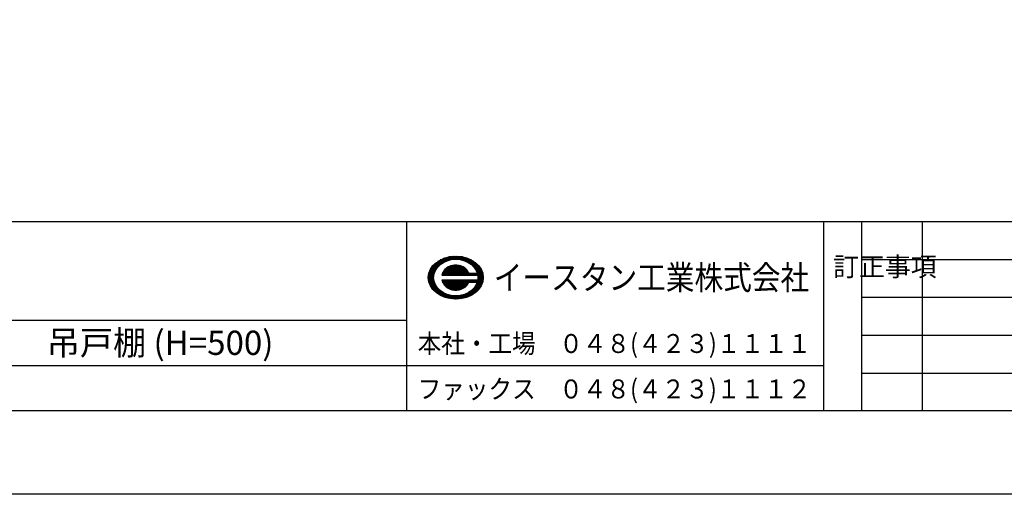
# Model space of a CAD drawing. Units: millimetres. Extents: x 8338 to 12538, y -6055 to -2828.
# Drawn here: x 10462 to 11761, y -6055 to -5429 of the extents above; entities that cross this region are included whole.
import ezdxf
from ezdxf.enums import TextEntityAlignment as Align

# ---------------------------------------------------------------- set-up
doc = ezdxf.new("R2010")
doc.units = ezdxf.units.MM
doc.layers.get('0').update_dxf_attribs({"linetype": 'CONTINUOUS'})
doc.layers.get('Defpoints').update_dxf_attribs({"color": 8, "linetype": 'CONTINUOUS'})
doc.layers.add('図面範囲', color=7, linetype='CONTINUOUS', plot=False)
doc.layers.add('外枠', color=7, linetype='CONTINUOUS')
doc.layers.add('文字', color=3, linetype='CONTINUOUS')
doc.styles.add('32mm文字', font='txt', dxfattribs={"height": 32})

# ---------------------------------------------------------------- blocks, each defined once
blk = doc.blocks.new('シンボル')
at = {"color": 134, "linetype": 'Continuous'}
for p, q in [((-3.52, 0.15), (-0.95, 2.73)), ((-3.51, 0.31), (-1.14, 2.68)), ((-3.48, 0.48), (-1.35, 2.61)), ((-1.48, 2.06), (-0.77, 2.76)), ((-1.21, 2.18), (-0.6, 2.79)), ((-1.2, 2.19), (-1.2, 2.66)), ((-1, 2.26), (-1, 2.71)), ((-0.98, 2.27), (-0.44, 2.82)), ((-0.8, 2.32), (-0.8, 2.76)), ((1, 2.76), (-0.8, 2.76)), ((-0.78, 2.33), (-0.28, 2.83)), ((-0.6, 2.37), (-0.13, 2.84)), ((-0.6, 2.37), (-0.6, 2.79)), ((-0.43, 2.4), (0.02, 2.85)), ((-0.4, 2.4), (-0.4, 2.82)), ((-0.26, 2.42), (0.16, 2.85)), ((-0.2, 2.43), (-0.2, 2.84)), ((-0.11, 2.43), (0.3, 2.84)), ((0, 2.44), (0, 2.85)), ((0.04, 2.44), (0.43, 2.83)), ((0.18, 2.44), (0.56, 2.82)), ((0.2, 2.44), (0.2, 2.85)), ((0.31, 2.43), (0.69, 2.81)), ((0.4, 2.43), (0.4, 2.84)), ((0.44, 2.42), (0.81, 2.79)), ((0.57, 2.41), (0.93, 2.77)), ((0.6, 2.4), (0.6, 2.82)), ((0.69, 2.39), (1.05, 2.75)), ((0.8, 2.37), (0.8, 2.79)), ((0.81, 2.37), (1.17, 2.72)), ((0.93, 2.34), (1.28, 2.69)), ((1, 2.32), (1, 2.76)), ((1.04, 2.31), (1.39, 2.66)), ((1.15, 2.28), (1.5, 2.63)), ((1.2, 2.26), (1.2, 2.71)), ((1.4, 2.19), (1.4, 2.66)), ((-3.43, 0.67), (-1.57, 2.53)), ((-3.35, 0.89), (-1.83, 2.42)), ((-3.22, 1.17), (-2.14, 2.24)), ((-2.33, 1.36), (-3.1, 1.36)), ((-3, -1.45), (-3, 1.49)), ((-2.15, 1.56), (-2.94, 1.56)), ((-2.8, 0.31), (-2.8, 1.72)), ((-1.93, 1.76), (-2.76, 1.76)), ((-2.6, 0.94), (-2.6, 1.91)), ((-1.65, 1.96), (-2.54, 1.96)), ((-2.4, 1.27), (-2.4, 2.07)), ((-1.27, 2.16), (-2.27, 2.16)), ((-2.2, 1.51), (-2.2, 2.21)), ((-2, 1.7), (-2, 2.32)), ((-0.65, 2.36), (-1.94, 2.36)), ((-1.8, 1.86), (-1.8, 2.43)), ((-1.71, 0.41), (-0.54, 1.58)), ((-1.63, 0.63), (-0.78, 1.48)), ((-1.62, 0.36), (-0.35, 1.63)), ((-1.6, 1.99), (-1.6, 2.52)), ((1.7, 2.56), (-1.5, 2.56)), ((-1.48, 0.36), (-0.18, 1.66)), ((-1.4, 2.1), (-1.4, 2.59)), ((-1.34, 0.36), (-0.02, 1.68)), ((-1.2, 0.36), (0.12, 1.68)), ((-1.05, 0.36), (0.26, 1.67)), ((-1, 0.36), (-1, 1.36)), ((1.2, 1.36), (-1, 1.36)), ((-0.91, 0.36), (0.39, 1.66)), ((-0.8, 0.36), (-0.8, 1.47)), ((-0.77, 0.36), (0.51, 1.64)), ((-0.63, 0.36), (0.62, 1.61)), ((-0.6, 0.36), (-0.6, 1.56)), ((0.8, 1.56), (-0.6, 1.56)), ((-0.49, 0.36), (0.73, 1.58)), ((-0.4, 0.36), (-0.4, 1.62)), ((-0.35, 0.36), (0.84, 1.54)), ((-0.21, 0.36), (0.94, 1.5)), ((-0.2, 0.36), (-0.2, 1.66)), ((-0.06, 0.36), (1.03, 1.46)), ((0, 0.36), (0, 1.68)), ((0.08, 0.36), (1.12, 1.4)), ((0.2, 0.36), (0.2, 1.68)), ((0.22, 0.36), (1.21, 1.35)), ((0.4, 0.36), (0.4, 1.66)), ((0.6, 0.36), (0.6, 1.62)), ((0.8, 0.36), (0.8, 1.56)), ((2.14, 2.36), (0.85, 2.36)), ((1, 0.36), (1, 1.47)), ((1.2, 0.36), (1.2, 1.36)), ((1.25, 2.24), (1.6, 2.59)), ((1.36, 2.2), (1.71, 2.55)), ((1.46, 2.16), (1.81, 2.51)), ((2.47, 2.16), (1.47, 2.16)), ((1.55, 2.12), (1.91, 2.47)), ((1.57, 2.56), (1.6, 2.53)), ((1.6, 2.1), (1.6, 2.59)), ((1.65, 2.07), (2, 2.43)), ((1.74, 2.02), (2.1, 2.38)), ((1.77, 2.36), (1.78, 2.35)), ((1.8, 1.99), (1.8, 2.52)), ((1.83, 1.97), (2.19, 2.33)), ((2.74, 1.96), (1.85, 1.96)), ((1.92, 2.36), (1.93, 2.35)), ((1.92, 1.91), (2.28, 2.28)), ((1.98, 2.44), (2, 2.42)), ((2, 1.86), (2, 2.43)), ((2, 2.28), (2, 2.27)), ((2, 2.14), (2, 2.13)), ((2.08, 1.8), (2.45, 2.17)), ((2.96, 1.76), (2.13, 1.76)), ((2.16, 1.73), (2.54, 2.11)), ((2.2, 1.7), (2.2, 2.32)), ((2.2, 2.22), (2.21, 2.21)), ((2.24, 1.67), (2.62, 2.05)), ((2.26, 2.16), (2.28, 2.14)), ((2.27, 2.28), (2.28, 2.28)), ((2.31, 1.6), (2.7, 1.99)), ((3.14, 1.56), (2.35, 1.56)), ((2.38, 1.53), (2.78, 1.93)), ((2.4, 1.51), (2.4, 2.21)), ((2.4, 2.16), (2.42, 2.14)), ((2.45, 1.46), (2.85, 1.86)), ((2.51, 1.38), (2.93, 1.79)), ((3.3, 1.36), (2.53, 1.36)), ((2.58, 1.3), (3, 1.72)), ((2.6, 1.27), (2.6, 2.07)), ((2.6, 1.96), (2.6, 1.96)), ((2.64, 1.22), (3.06, 1.65)), ((2.69, 1.13), (3.13, 1.57)), ((2.74, 1.96), (2.74, 1.96)), ((2.74, 1.05), (3.19, 1.5)), ((2.77, 1.92), (2.8, 1.9)), ((2.79, 0.95), (3.26, 1.42)), ((2.8, 0.94), (2.8, 1.91)), ((2.84, 1.85), (2.92, 1.78)), ((2.84, 0.86), (3.31, 1.33)), ((2.94, 1.76), (2.99, 1.71)), ((3, 0.31), (3, 1.72)), ((3, 1.7), (3.06, 1.64)), ((3, 1.56), (3, 1.56)), ((3.13, 1.57), (3.14, 1.56)), ((3.2, -1.45), (3.2, 1.49)), ((-3.53, 0.01), (-2.61, 0.93)), ((-3.52, -0.13), (-2.71, 0.68)), ((-2.82, 0.16), (-3.52, 0.16)), ((-3.51, -0.26), (-2.77, 0.48)), ((-2.79, 0.36), (-3.5, 0.36)), ((-3.49, -0.38), (-2.8, 0.31)), ((-3.47, -0.5), (-2.81, 0.16)), ((-2.75, 0.56), (-3.46, 0.56)), ((-3.44, -0.61), (-2.82, 0.01)), ((-3.4, -0.73), (-3.4, 0.76)), ((-2.68, 0.76), (-3.4, 0.76)), ((-2.59, 0.96), (-3.32, 0.96)), ((-2.48, 1.16), (-3.22, 1.16)), ((-3.2, -1.16), (-3.2, 1.19)), ((-1.72, 0.36), (2.91, 0.36)), ((3.66, 0.56), (-1.66, 0.56)), ((-1.6, 0.36), (-1.6, 0.69)), ((1.77, 0.76), (-1.57, 0.76)), ((1.63, 0.96), (-1.43, 0.96)), ((-1.4, 0.36), (-1.4, 1)), ((-1.39, 1.01), (-1.17, 1.23)), ((1.45, 1.16), (-1.25, 1.16)), ((-1.2, 0.36), (-1.2, 1.21)), ((0.36, 0.36), (1.29, 1.29)), ((0.5, 0.36), (1.37, 1.23)), ((0.64, 0.36), (1.45, 1.16)), ((0.78, 0.36), (1.52, 1.09)), ((0.93, 0.36), (1.59, 1.02)), ((1.07, 0.36), (1.65, 0.94)), ((1.21, 0.36), (1.71, 0.86)), ((1.35, 0.36), (1.76, 0.77)), ((1.4, 0.36), (1.4, 1.21)), ((1.49, 0.36), (1.81, 0.68)), ((1.6, 0.36), (1.6, 1)), ((1.63, 0.36), (1.89, 0.62)), ((1.77, 0.36), (2.03, 0.62)), ((1.8, 0.36), (1.8, 0.69)), ((1.83, 0.62), (2.93, 0.62)), ((1.92, 0.36), (2.18, 0.62)), ((2, 0.36), (2, 0.62)), ((2.06, 0.36), (2.32, 0.62)), ((2.2, 0.36), (2.2, 0.62)), ((2.2, 0.36), (2.46, 0.62)), ((2.34, 0.36), (2.6, 0.62)), ((2.4, 0.36), (2.4, 0.62)), ((2.48, 0.36), (2.74, 0.62)), ((2.6, 0.36), (2.6, 0.62)), ((2.62, 0.36), (3.42, 1.16)), ((2.67, -0.58), (3.69, 0.43)), ((3.42, 1.16), (2.68, 1.16)), ((2.76, 0.36), (3.47, 1.07)), ((3.52, 0.96), (2.79, 0.96)), ((2.8, 0.36), (2.8, 0.62)), ((2.81, -0.58), (3.71, 0.31)), ((2.83, -0.85), (3.73, 0.05)), ((2.88, 0.76), (3.37, 1.25)), ((3.6, 0.76), (2.88, 0.76)), ((2.91, 0.36), (3.52, 0.97)), ((3.7, 0.36), (2.91, 0.36)), ((2.92, -0.62), (3.72, 0.19)), ((3, 0.31), (3.56, 0.87)), ((3.01, 0.18), (3.6, 0.77)), ((3.02, 0.05), (3.63, 0.66)), ((3.02, -0.09), (3.66, 0.55)), ((3.72, 0.16), (3.02, 0.16)), ((3.2, 1.22), (3.2, 1.22)), ((3.4, -1.16), (3.4, 1.19)), ((3.4, 1.16), (3.41, 1.15)), ((3.4, 0.87), (3.41, 0.86)), ((3.6, -0.73), (3.6, 0.76)), ((-2.82, -0.04), (-3.53, -0.04)), ((-2.8, -0.24), (-3.51, -0.24)), ((-2.77, -0.44), (-3.48, -0.44)), ((-2.71, -0.64), (-3.43, -0.64)), ((-3.4, -0.72), (-2.82, -0.13)), ((-3.37, -0.82), (-2.8, -0.26)), ((-2.63, -0.84), (-3.36, -0.84)), ((-3.32, -0.92), (-2.78, -0.38)), ((-3.28, -1.02), (-2.76, -0.49)), ((-2.53, -1.04), (-3.26, -1.04)), ((-3.23, -1.11), (-2.72, -0.6)), ((-3.18, -1.2), (-2.69, -0.71)), ((-2.39, -1.24), (-3.15, -1.24)), ((-3.12, -1.28), (-2.65, -0.81)), ((-3.06, -1.37), (-2.6, -0.91)), ((-3, -1.45), (-2.55, -1)), ((-2.94, -1.53), (-2.5, -1.09)), ((-2.87, -1.6), (-2.44, -1.17)), ((-2.81, -1.68), (-2.38, -1.25)), ((-2.8, -1.68), (-2.8, -0.24)), ((-2.6, -1.87), (-2.6, -0.91)), ((-2.4, -2.03), (-2.4, -1.23)), ((-1.73, -0.28), (3, -0.28)), ((-1.73, -0.28), (3, -0.28)), ((-1.69, -0.42), (-1.55, -0.28)), ((3.68, -0.44), (-1.69, -0.44)), ((-1.66, -0.53), (-1.41, -0.28)), ((-1.61, -0.63), (-1.27, -0.28)), ((1.81, -0.64), (-1.61, -0.64)), ((-1.6, -0.66), (-1.6, -0.28)), ((-1.57, -0.72), (-1.13, -0.28)), ((-1.51, -0.81), (-0.99, -0.28)), ((1.69, -0.84), (-1.49, -0.84)), ((-1.46, -0.89), (-0.85, -0.28)), ((-1.4, -0.96), (-1.4, -0.28)), ((-1.39, -0.97), (-0.7, -0.28)), ((-1.33, -1.05), (-0.56, -0.28)), ((1.53, -1.04), (-1.33, -1.04)), ((-1.26, -1.12), (-0.42, -0.28)), ((-1.2, -1.17), (-1.2, -0.28)), ((-1.18, -1.18), (-0.28, -0.28)), ((1.31, -1.24), (-1.11, -1.24)), ((-1.1, -1.25), (-0.14, -0.28)), ((-1.02, -1.31), (0, -0.28)), ((-1, -1.32), (-1, -0.28)), ((-0.94, -1.36), (0.14, -0.28)), ((-0.85, -1.41), (0.29, -0.28)), ((-0.8, -1.44), (-0.8, -0.28)), ((-0.75, -1.46), (0.43, -0.28)), ((-0.65, -1.5), (0.57, -0.28)), ((-0.6, -1.52), (-0.6, -0.28)), ((-0.55, -1.54), (0.71, -0.28)), ((-0.44, -1.57), (0.85, -0.28)), ((-0.4, -1.58), (-0.4, -0.28)), ((-0.32, -1.6), (0.99, -0.28)), ((-0.2, -1.62), (-0.2, -0.28)), ((-0.2, -1.62), (1.13, -0.28)), ((-0.08, -1.63), (1.28, -0.28)), ((0, -1.64), (0, -0.28)), ((0.06, -1.64), (1.42, -0.28)), ((0.2, -1.64), (0.2, -0.28)), ((0.2, -1.64), (1.56, -0.28)), ((0.35, -1.63), (1.7, -0.28)), ((0.4, -1.62), (0.4, -0.28)), ((0.52, -1.6), (1.84, -0.28)), ((0.6, -1.58), (0.6, -0.28)), ((0.72, -1.55), (1.98, -0.28)), ((0.8, -1.52), (0.8, -0.28)), ((0.94, -1.46), (2.12, -0.28)), ((1, -1.44), (1, -0.28)), ((1.2, -1.32), (1.2, -0.28)), ((1.29, -1.26), (1.66, -0.89)), ((1.31, -2.65), (3.71, -0.25)), ((1.4, -1.17), (1.4, -0.28)), ((1.52, -2.59), (3.69, -0.42)), ((1.6, -0.96), (1.6, -0.28)), ((1.74, -2.51), (3.64, -0.6)), ((1.8, -0.66), (1.8, -0.28)), ((1.83, -0.58), (2.93, -0.58)), ((1.97, -0.58), (2.27, -0.28)), ((1.99, -2.4), (3.57, -0.82)), ((2, -0.58), (2, -0.28)), ((2.11, -0.58), (2.41, -0.28)), ((2.2, -0.58), (2.2, -0.28)), ((2.25, -0.58), (2.55, -0.28)), ((2.29, -2.24), (3.44, -1.09)), ((2.39, -0.58), (2.69, -0.28)), ((2.4, -0.58), (2.4, -0.28)), ((2.53, -0.58), (2.83, -0.28)), ((3.35, -1.24), (2.59, -1.24)), ((2.6, -0.58), (2.6, -0.28)), ((2.6, -2.03), (2.6, -1.23)), ((2.64, -1.18), (3.73, -0.09)), ((3.46, -1.04), (2.73, -1.04)), ((2.8, -0.58), (2.8, -0.28)), ((2.8, -1.87), (2.8, -0.91)), ((3.56, -0.84), (2.83, -0.84)), ((3.63, -0.64), (2.91, -0.64)), ((3.71, -0.24), (3, -0.24)), ((3, -1.68), (3, -0.27)), ((3.73, -0.04), (3.02, -0.04)), ((-2.23, -1.44), (-3.01, -1.44)), ((-2.03, -1.64), (-2.84, -1.64)), ((-2.74, -1.75), (-2.32, -1.33)), ((-2.66, -1.82), (-2.26, -1.41)), ((-1.77, -1.84), (-2.63, -1.84)), ((-2.59, -1.88), (-2.19, -1.48)), ((-2.51, -1.95), (-2.12, -1.56)), ((-2.43, -2.01), (-2.05, -1.62)), ((-1.44, -2.04), (-2.39, -2.04)), ((-2.35, -2.07), (-1.97, -1.69)), ((-2.27, -2.13), (-1.89, -1.75)), ((-2.2, -2.17), (-2.2, -1.47)), ((-2.18, -2.18), (-1.81, -1.81)), ((-2.09, -2.24), (-1.73, -1.87)), ((-0.95, -2.24), (-2.08, -2.24)), ((-2, -2.29), (-2, -1.66)), ((-2, -2.29), (-1.64, -1.93)), ((-1.91, -2.34), (-1.55, -1.98)), ((-1.82, -2.38), (-1.46, -2.03)), ((-1.8, -2.39), (-1.8, -1.82)), ((-1.72, -2.43), (-1.37, -2.08)), ((1.89, -2.44), (-1.69, -2.44)), ((-1.62, -2.47), (-1.27, -2.12)), ((-1.6, -2.48), (-1.6, -1.95)), ((-1.52, -2.51), (-1.17, -2.16)), ((-1.42, -2.55), (-1.07, -2.2)), ((-1.4, -2.56), (-1.4, -2.06)), ((-1.31, -2.59), (-0.96, -2.24)), ((-1.21, -2.62), (-0.85, -2.27)), ((-1.2, -2.62), (-1.2, -2.15)), ((-1.1, -2.65), (-0.74, -2.3)), ((-1, -2.68), (-1, -2.22)), ((-0.98, -2.68), (-0.63, -2.33)), ((-0.87, -2.71), (-0.51, -2.35)), ((-0.8, -2.72), (-0.8, -2.29)), ((0.99, -1.44), (-0.79, -1.44)), ((-0.75, -2.73), (-0.39, -2.37)), ((-0.63, -2.75), (-0.26, -2.38)), ((-0.6, -2.76), (-0.6, -2.33)), ((-0.51, -2.77), (-0.13, -2.4)), ((-0.4, -2.78), (-0.4, -2.37)), ((-0.38, -2.79), (0, -2.4)), ((-0.25, -2.8), (0.14, -2.4)), ((-0.2, -2.8), (-0.2, -2.39)), ((-0.12, -2.81), (0.29, -2.4)), ((0, -2.81), (0, -2.4)), ((0.02, -2.81), (0.44, -2.39)), ((0.06, -1.64), (0.05, -1.64)), ((0.16, -2.81), (0.6, -2.37)), ((0.2, -2.81), (0.2, -2.4)), ((0.31, -2.81), (0.78, -2.34)), ((0.4, -2.8), (0.4, -2.39)), ((0.46, -2.8), (0.96, -2.3)), ((0.6, -2.78), (0.6, -2.37)), ((0.61, -2.78), (1.16, -2.24)), ((0.78, -2.76), (1.38, -2.16)), ((0.8, -2.76), (0.8, -2.33)), ((0.95, -2.73), (1.64, -2.04)), ((1, -2.72), (1, -2.29)), ((1.12, -2.69), (2, -1.82)), ((2.28, -2.24), (1.15, -2.24)), ((1.2, -2.68), (1.2, -2.22)), ((1.4, -2.62), (1.4, -2.15)), ((1.6, -2.56), (1.6, -2.06)), ((2.59, -2.04), (1.64, -2.04)), ((1.8, -2.48), (1.8, -1.95)), ((2.83, -1.84), (1.97, -1.84)), ((2, -2.39), (2, -1.82)), ((2.2, -2.29), (2.2, -1.66)), ((3.04, -1.64), (2.23, -1.64)), ((2.4, -2.17), (2.4, -1.47)), ((3.21, -1.44), (2.43, -1.44)), ((2.78, -1.89), (3.13, -1.54)), ((1.33, -2.64), (-1.13, -2.64))]:
    blk.add_line(p, q, dxfattribs=at)
for major_axis, ratio in [((-3.63, 0), 0.779519), ((-2.92, 0), 0.828845)]:
    blk.add_ellipse((0.1, 0.02), major_axis=major_axis, ratio=ratio, dxfattribs=at)
for centre, major_axis, ratio, start_param, end_param in [((0.1, 0.02), (-1.86, 0), 0.892511, 3.511257, 6.076989), ((0.1, 0.02), (-1.86, 0), 0.892511, 0.181648, 2.771929), ((0.11, 0.04), (0.24, -1.67), 0.999613, 6.025504, 6.026457)]:
    blk.add_ellipse(centre, major_axis=major_axis, ratio=ratio, start_param=start_param, end_param=end_param, dxfattribs=at)

msp = doc.modelspace()

# ---------------------------------------------------------------- linework, layer by layer
at = {"layer": 'Defpoints'}
msp.add_line((10322.722, -5885.293), (11522.722, -5885.293), dxfattribs=at)
at = {"layer": '図面範囲'}
msp.add_lwpolyline([(8337.722, -3085.293), (12537.722, -3085.293), (12537.722, -6055.293), (8337.722, -6055.293)], close=True, dxfattribs=at)
at = {"layer": '外枠', "color": 54, "linetype": 'Continuous'}
for p, q in [((8532.722, -5695.293), (12342.722, -5695.293)), ((10972.722, -5695.293), (10972.722, -5945.293)), ((11522.722, -5695.293), (11522.722, -5945.293)), ((10272.722, -5825.293), (10972.722, -5825.293))]:
    msp.add_line(p, q, dxfattribs=at)
at = {"layer": '外枠', "color": 134, "linetype": 'Continuous'}
for p, q in [((11572.722, -5695.293), (11572.722, -5945.293)), ((11652.722, -5695.293), (11652.722, -5945.293)), ((11572.722, -5745.293), (12192.722, -5745.293)), ((11572.722, -5795.293), (12192.722, -5795.293)), ((11572.722, -5845.293), (12192.722, -5845.293)), ((11572.722, -5895.293), (12192.722, -5895.293))]:
    msp.add_line(p, q, dxfattribs=at)
at = {"layer": '外枠', "linetype": 'Continuous'}
msp.add_lwpolyline([(8532.722, -5945.293), (8532.722, -3195.293), (12342.722, -3195.293), (12342.722, -5945.293)], close=True, dxfattribs=at)

# ---------------------------------------------------------------- block references
at = {"layer": '外枠', "color": 0, "linetype": 'Continuous', "xscale": 10, "yscale": 10}
msp.add_blockref('シンボル', (11036.732, -5769.469), dxfattribs=at)

# ---------------------------------------------------------------- texts
at = {"layer": '文字', "linetype": 'Continuous', "style": '32mm文字'}
for s, height, width, p, p2 in [('イースタン工業株式会社', 32, 0.909676, (11087.798, -5785.126), (11503.903, -5785.126)), ('本社・工場\u3000０４８(４２３)１１１１', 25, 0.939989, (10987.438, -5868.749), (11506.579, -5868.749)), ('ファックス\u3000０４８(４２３)１１１２', 25, 0.939989, (10987.438, -5928.749), (11506.579, -5928.749))]:
    msp.add_text(s, height=height, dxfattribs=dict(at, width=width)).set_placement(p, p2, align=Align.FIT)
msp.add_text('吊戸棚 (H=500)', height=32, dxfattribs=at).set_placement((10647.722, -5855.293), align=Align.MIDDLE_CENTER)
at = {"layer": '文字', "linetype": 'Continuous', "insert": (11535.537, -5742.378), "char_height": 25, "attachment_point": 1, "style": '32mm文字'}
msp.add_mtext_dynamic_manual_height_columns('訂正事項', width=42.31121, gutter_width=80, heights=[0], dxfattribs=at)

doc.saveas('drawing.dxf')
